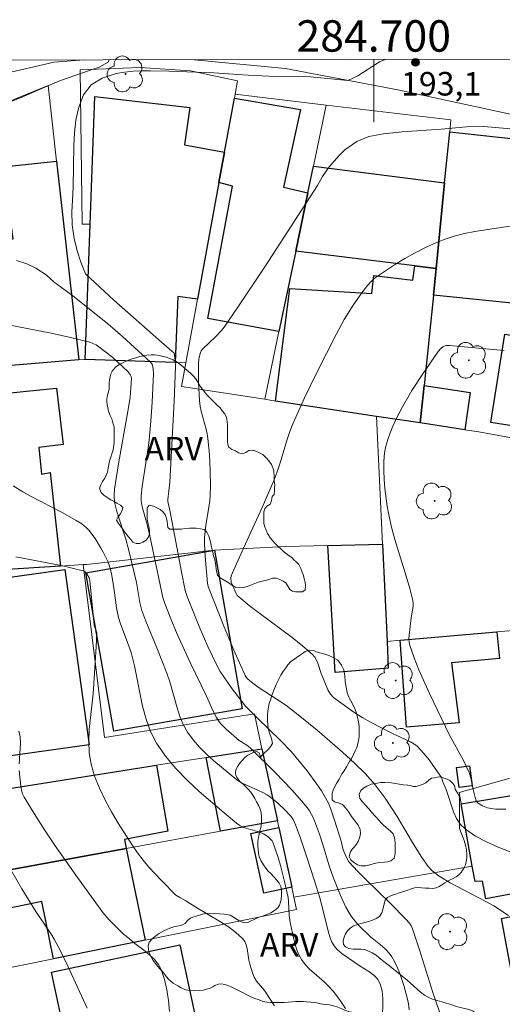
# Model space of a CAD drawing. Units: metres. Extents: x 284558 to 285073, y 1671019 to 1671584.
# Drawn here: x 284677 to 284708, y 1671518 to 1671581 of the extents above; entities that cross this region are included whole.
import ezdxf
from ezdxf.enums import TextEntityAlignment as Align

# ---------------------------------------------------------------- set-up
doc = ezdxf.new("R2010")
doc.units = ezdxf.units.M
doc.header["$MEASUREMENT"] = 0
for name, color, linetype, lineweight in [('Articulacao', 7, 'Continuous', 18), ('Edificacoes', 7, 'Continuous', 30), ('Malha_Coordenadas', 7, 'Continuous', 15), ('Muro_Grade', 8, 'Continuous', 20), ('Pavimentacao_Asfaltica_S_Mfio', 10, 'Continuous', 15)]:
    doc.layers.add(name, color=color, linetype=linetype, lineweight=lineweight)
for name, color, linetype, lineweight, true_color in [('Arvores_Isoladas', 7, 'Continuous', 18, 0x00ff33), ('Curvas_Intermediarias', 7, 'Continuous', 9, 0x783c14), ('Curvas_Mestras', 7, 'Continuous', 20, 0x783c14), ('Pto_Cotado', 7, 'Continuous', 9, 0x783c14), ('Topon_Pto_Cotado', 7, 'Continuous', 9, 0x783c14), ('Topon_Vegetacao', 7, 'Continuous', 9, 0x00ff33), ('Vegetacao', 7, 'Orla8', 9, 0x00ff33)]:
    doc.layers.add(name, color=color, linetype=linetype, lineweight=lineweight, true_color=true_color)
doc.styles.add('Arial', font='arial.ttf', dxfattribs={"height": 1.5})
doc.styles.get("Standard").update_dxf_attribs({"font": 'arial.ttf'})
doc.linetypes.add('Orla8', pattern='A,6,-0.5,["V",Standard,S=1,R=0,X=-0.5,Y=-1],-0.5,6,-0.5,["V",Standard,S=1,R=0,X=-0.5,Y=-1],-0.5', length=14)

# ---------------------------------------------------------------- blocks, each defined once
blk = doc.blocks.new('Cotas')
at = {"layer": 'Pto_Cotado'}
blk.add_hatch(color=256, dxfattribs=at).paths.add_polyline_path([(0, 0.24, 1), (0, -0.24, 1)])
at = {"layer": 'Pto_Cotado', "lineweight": -3}
blk.add_lwpolyline([(0, -0.24, -1), (0, 0.24, -1)], format="xyb", close=True, dxfattribs=at)
blk = doc.blocks.new('Arvore')
at = {"layer": 'Arvores_Isoladas'}
blk.add_lwpolyline([(-0.718, 0.493, 0.872324), (-0.722, -0.551, 0.862983), (0.284, -0.827, 0.900105), (0.89, 0.029, 0.863155), (0.262, 0.861, 0.882486)], format="xyb", close=True, dxfattribs=at)
blk.add_circle((0, 0), 0.0286, dxfattribs=at)

msp = doc.modelspace()

# ---------------------------------------------------------------- linework, layer by layer
at = {"layer": 'Articulacao', "flags": 128}
msp.add_lwpolyline([(284573.884, 1671578.47), (285055.951, 1671579.134), (285056.702, 1671024.867), (284574.66, 1671024.203), (284573.884, 1671578.47)], close=True, dxfattribs=at)
at = {"layer": 'Curvas_Intermediarias', "flags": 128}
for points, elevation in [([(284683.147, 1671578.621), (284683.079, 1671578.475), (284682.519, 1671578.151), (284681.381, 1671577.776), (284680.118, 1671577.334), (284679.533, 1671577.099), (284677.542, 1671576.226), (284675.146, 1671575.292)], 192), ([(284704.185, 1671517.996), (284703.769, 1671519.234), (284702.924, 1671521.941), (284702.47, 1671523.28), (284702.383, 1671523.47), (284702.27, 1671523.649), (284702.067, 1671523.892), (284701.05, 1671524.917), (284699.492, 1671526.429), (284698.984, 1671526.941), (284698.414, 1671527.556), (284698.238, 1671527.87), (284698.064, 1671528.315), (284697.925, 1671528.875), (284697.53, 1671530.146), (284697.269, 1671530.911), (284697.114, 1671531.28), (284696.933, 1671531.635), (284696.67, 1671532.078), (284696.385, 1671532.51), (284695.764, 1671533.349), (284694.763, 1671534.551), (284694.072, 1671535.29), (284692.606, 1671536.695), (284691.827, 1671537.469), (284690.926, 1671538.648), (284690.447, 1671539.329), (284690.227, 1671539.68), (284690.025, 1671540.041), (284689.428, 1671541.271), (284688.887, 1671542.533), (284688.12, 1671544.443), (284687.998, 1671544.828), (284687.756, 1671546.01), (284687.004, 1671549.939), (284686.878, 1671550.49), (284686.881, 1671550.616), (284687.021, 1671551.724), (284687.294, 1671556.884), (284687.375, 1671559.084), (284687.344, 1671559.495), (284687.281, 1671559.941), (284686.492, 1671560.655), (284683.453, 1671563.323), (284681.637, 1671565.001), (284681.336, 1671565.739), (284681.104, 1671566.471), (284680.916, 1671567.253), (284680.783, 1671568.108), (284680.763, 1671568.952), (284680.817, 1671569.696), (284680.853, 1671570.512), (284680.903, 1671573.178), (284680.933, 1671573.977), (284681.018, 1671574.771), (284681.216, 1671575.609), (284681.525, 1671576.392), (284682.004, 1671577.035), (284682.7, 1671577.46), (284683.602, 1671577.745), (284684.132, 1671577.829), (284684.673, 1671577.891), (284685.215, 1671577.93), (284685.775, 1671577.931), (284686.94, 1671577.903), (284689.811, 1671577.786), (284692.009, 1671577.647), (284693.753, 1671577.57), (284695.192, 1671577.587), (284695.976, 1671577.531), (284698.343, 1671577.308), (284698.996, 1671577.594), (284700.377, 1671578.488), (284700.721, 1671578.645)], 193), ([(284708.745, 1671574.238), (284707.001, 1671574.372), (284706.447, 1671574.389), (284705.905, 1671574.36), (284704.293, 1671574.209), (284701.809, 1671574.046), (284700.632, 1671573.906), (284699.698, 1671573.738), (284698.927, 1671573.425), (284698.162, 1671572.894), (284697.795, 1671572.541), (284697.168, 1671571.82), (284696.739, 1671571.2), (284696.412, 1671570.62), (284693.064, 1671565.432), (284691.348, 1671562.869), (284690.471, 1671561.603), (284690.304, 1671561.386), (284689.925, 1671560.988), (284689.125, 1671560.224), (284689.016, 1671560.094), (284688.96, 1671559.983), (284688.859, 1671559.582), (284688.83, 1671559.273), (284688.84, 1671558.104), (284688.907, 1671556.936), (284688.951, 1671556.55), (284689.002, 1671556.257), (284689.328, 1671555.101), (284689.397, 1671554.81), (284689.444, 1671554.517), (284689.538, 1671553.495), (284689.59, 1671552.466), (284689.599, 1671551.436), (284689.587, 1671550.924), (284689.559, 1671550.534), (284689.508, 1671550.145), (284689.307, 1671548.98), (284689.256, 1671548.592), (284689.228, 1671548.202), (284689.223, 1671547.798), (284689.255, 1671546.988), (284689.409, 1671545.297), (284689.459, 1671545.082), (284689.534, 1671544.875), (284690.453, 1671542.568), (284691.081, 1671541.038), (284691.802, 1671539.429), (284691.944, 1671539.239), (284692.207, 1671538.992), (284692.642, 1671538.675), (284694.409, 1671537.525), (284695.303, 1671536.835), (284696.4, 1671535.932), (284698.01, 1671534.534), (284698.772, 1671533.845), (284699.448, 1671533.171), (284700.083, 1671532.46), (284700.416, 1671532.043), (284700.729, 1671531.609), (284701.491, 1671530.436), (284702.4, 1671528.895), (284703.024, 1671527.884), (284703.47, 1671527.251), (284703.727, 1671526.983), (284704.167, 1671526.638), (284704.862, 1671526.22), (284707.097, 1671525.051), (284707.644, 1671524.742), (284708.583, 1671524.136)], 194), ([(284677.252, 1671565.841), (284677.913, 1671565.629), (284678.474, 1671565.35), (284679.141, 1671564.942), (284679.646, 1671564.456), (284680.356, 1671563.957), (284680.925, 1671563.527), (284683.071, 1671561.809), (284683.992, 1671561.013), (284685.791, 1671559.375), (284685.882, 1671559.254), (284685.95, 1671558.96), (284685.97, 1671558.633), (284685.883, 1671556.822), (284685.804, 1671555.614), (284685.698, 1671554.41), (284685.64, 1671553.914), (284685.256, 1671551.444), (284685.181, 1671550.869), (284685.181, 1671550.543), (284685.256, 1671550.156), (284685.574, 1671549.033), (284685.744, 1671548.313), (284686.576, 1671544.381), (284686.689, 1671544.006), (284687.073, 1671543.023), (284687.487, 1671542.049), (284688.3, 1671540.241), (284689.354, 1671538.113), (284689.757, 1671537.184), (284689.984, 1671536.738), (284690.119, 1671536.53), (284690.264, 1671536.344), (284690.594, 1671535.999), (284691.432, 1671535.282), (284691.908, 1671534.981), (284692.125, 1671534.807), (284693.736, 1671533.223), (284694.781, 1671532.138), (284695.281, 1671531.58), (284695.76, 1671531.009), (284695.913, 1671530.796), (284696.163, 1671530.327), (284696.546, 1671529.323), (284696.766, 1671528.654), (284697.158, 1671527.297), (284697.42, 1671526.576), (284697.88, 1671525.415), (284698.232, 1671524.666), (284698.429, 1671524.305), (284698.56, 1671524.099), (284698.708, 1671523.903), (284699.038, 1671523.532), (284699.791, 1671522.785), (284700.53, 1671522.179), (284700.763, 1671521.97), (284700.975, 1671521.746), (284701.155, 1671521.5), (284701.348, 1671521.162), (284701.519, 1671520.806), (284701.67, 1671520.436), (284701.923, 1671519.671), (284702.129, 1671518.898), (284702.21, 1671518.515), (284702.267, 1671518.126)], 192), ([(284700.56, 1671517.778), (284700.585, 1671518.486), (284700.58, 1671518.837), (284700.539, 1671519.335), (284700.463, 1671519.637), (284700.408, 1671519.784), (284700.262, 1671520.054), (284700.173, 1671520.171), (284700.029, 1671520.318), (284699.69, 1671520.572), (284699.137, 1671520.919), (284698.048, 1671521.656), (284697.835, 1671521.821), (284697.644, 1671522.001), (284697.482, 1671522.202), (284697.342, 1671522.443), (284697.231, 1671522.705), (284697.142, 1671522.982), (284696.564, 1671525.261), (284696.257, 1671526.28), (284695.698, 1671527.989), (284695.309, 1671529.121), (284695.023, 1671529.919), (284694.865, 1671530.258), (284694.724, 1671530.456), (284694.325, 1671530.879), (284693.897, 1671531.282), (284693.442, 1671531.651), (284693.206, 1671531.819), (284692.943, 1671531.975), (284692.666, 1671532.107), (284691.808, 1671532.469), (284691.538, 1671532.612), (284691.287, 1671532.782), (284690.798, 1671533.17), (284689.82, 1671533.98), (284689.352, 1671534.409), (284688.91, 1671534.856), (284688.504, 1671535.326), (284688.144, 1671535.82), (284687.872, 1671536.301), (284687.653, 1671536.816), (284687.471, 1671537.355), (284687.005, 1671539.023), (284686.826, 1671539.565), (284686.188, 1671541.175), (284685.481, 1671542.873), (284685.235, 1671543.563), (284685.11, 1671544.061), (284684.884, 1671545.332), (284684.407, 1671547.382), (284684.208, 1671548.095), (284683.727, 1671549.578), (284683.618, 1671549.95), (284683.497, 1671550.459), (284683.468, 1671550.871), (284683.499, 1671551.283), (284683.754, 1671552.899), (284684.324, 1671556.127), (284684.48, 1671557.132), (284684.534, 1671557.725), (284684.567, 1671558.346), (284684.55, 1671558.454), (284684.485, 1671558.584), (284684.341, 1671558.769), (284683.707, 1671559.377), (284683.376, 1671559.665), (284682.858, 1671560.081), (284682.5, 1671560.352), (284682.313, 1671560.469), (284682.118, 1671560.566), (284681.913, 1671560.638), (284680.693, 1671560.941), (284679.459, 1671561.21), (284675.723, 1671561.932)], 191), ([(284708.421, 1671530.918), (284707.775, 1671530.906), (284707.604, 1671530.921), (284707.257, 1671530.993), (284706.929, 1671531.118), (284706.649, 1671531.287), (284706.581, 1671531.357), (284706.529, 1671531.444), (284706.458, 1671531.653), (284706.335, 1671532.164), (284706.195, 1671532.897), (284706.082, 1671533.248), (284705.688, 1671534.05), (284704.818, 1671535.624), (284703.553, 1671538.275), (284702.882, 1671539.789), (284702.579, 1671540.552), (284702.31, 1671541.32), (284702.261, 1671541.537), (284702.246, 1671541.76), (284702.258, 1671541.987), (284702.394, 1671543.093), (284702.504, 1671543.827), (284702.506, 1671544.008), (284702.483, 1671544.186), (284702.297, 1671544.968), (284702.076, 1671545.746), (284701.353, 1671548.074), (284701.14, 1671548.856), (284700.966, 1671549.643), (284700.865, 1671550.201), (284700.705, 1671551.336), (284700.656, 1671551.907), (284700.635, 1671552.476), (284700.646, 1671553.039), (284700.694, 1671553.592), (284700.772, 1671554.025), (284700.891, 1671554.455), (284701.043, 1671554.88), (284701.221, 1671555.3), (284701.418, 1671555.714), (284701.834, 1671556.52), (284702.432, 1671557.561), (284703.087, 1671558.573), (284704.113, 1671560.059), (284704.275, 1671560.247), (284704.405, 1671560.349), (284704.545, 1671560.415), (284704.635, 1671560.434), (284704.826, 1671560.436), (284708.299, 1671560.121)], 196), ([(284677.197, 1671546.972), (284680.084, 1671546.417), (284680.796, 1671546.262), (284681.496, 1671546.088), (284681.626, 1671546.014), (284681.729, 1671545.892), (284681.874, 1671545.637), (284681.916, 1671545.476), (284682.196, 1671542.635), (284682.357, 1671542.132), (284682.314, 1671541.238), (284682.123, 1671538.249), (284681.882, 1671535.977), (284681.85, 1671535.23), (284681.881, 1671534.497), (284681.997, 1671533.783), (284682.224, 1671533.006), (284682.526, 1671532.24), (284682.887, 1671531.485), (284683.294, 1671530.743), (284683.73, 1671530.015), (284684.631, 1671528.598), (284684.957, 1671528.123), (284685.31, 1671527.664), (284685.685, 1671527.22), (284686.477, 1671526.363), (284687.395, 1671525.438), (284687.641, 1671525.279), (284688.036, 1671525.07), (284688.674, 1671524.672), (284690.25, 1671523.736), (284690.751, 1671523.406), (284691.221, 1671523.053), (284691.647, 1671522.669), (284691.782, 1671522.488), (284691.873, 1671522.276), (284691.932, 1671522.041), (284692.045, 1671521.287), (284692.102, 1671521.048), (284692.272, 1671520.487), (284692.378, 1671520.217), (284692.526, 1671519.96), (284693.035, 1671519.368), (284693.679, 1671518.385)], 189), ([(284677.403, 1671535.882), (284677.486, 1671535.518), (284677.501, 1671535.11), (284677.412, 1671533.785)], 188), ([(284677.428, 1671533.367), (284677.519, 1671532.362), (284677.566, 1671532.119), (284677.638, 1671531.886), (284677.742, 1671531.666), (284678.37, 1671530.625), (284679.028, 1671529.594), (284679.711, 1671528.572), (284681.125, 1671526.553), (284682.746, 1671524.319), (284683.145, 1671523.865), (284684.064, 1671522.946), (284684.425, 1671522.683), (284684.794, 1671522.364), (284685.446, 1671521.859), (284685.76, 1671521.6), (284686.045, 1671521.325), (284686.283, 1671521.027), (284686.456, 1671520.697), (284686.664, 1671520.069), (284686.817, 1671519.408), (284686.925, 1671518.724), (284686.998, 1671518.025)], 188), ([(284681.753, 1671518.241), (284680.534, 1671520.871), (284680.022, 1671521.931), (284679.654, 1671522.621), (284679.499, 1671522.88), (284678.48, 1671524.382), (284677.585, 1671525.838), (284676.945, 1671526.948)], 187)]:
    msp.add_lwpolyline(points, dxfattribs=dict(at, elevation=elevation))
at = {"layer": 'Curvas_Mestras', "flags": 128}
for points, elevation in [([(284709.544, 1671568.169), (284707.123, 1671567.804), (284706.449, 1671567.691), (284705.783, 1671567.557), (284705.128, 1671567.391), (284704.489, 1671567.184), (284703.85, 1671566.929), (284703.22, 1671566.64), (284702.6, 1671566.321), (284701.99, 1671565.977), (284701.393, 1671565.614), (284700.241, 1671564.848), (284700.013, 1671564.669), (284699.801, 1671564.468), (284699.604, 1671564.248), (284699.24, 1671563.776), (284698.695, 1671562.996), (284698.124, 1671562.081), (284697.607, 1671561.135), (284696.376, 1671558.72), (284695.588, 1671557.093), (284694.849, 1671555.447), (284694.653, 1671554.948), (284694.48, 1671554.44), (284694.011, 1671552.894), (284693.843, 1671552.383), (284693.655, 1671551.88), (284692.899, 1671550.125), (284691.7, 1671547.519), (284690.929, 1671545.775), (284690.902, 1671545.61), (284690.917, 1671545.358), (284691.233, 1671544.639), (284691.312, 1671544.523), (284691.408, 1671544.421), (284692.057, 1671543.88), (284692.736, 1671543.363), (284694.81, 1671541.846), (284695.473, 1671541.318), (284696.098, 1671540.76), (284696.24, 1671540.595), (284696.351, 1671540.406), (284696.441, 1671540.2), (284696.661, 1671539.542), (284697.069, 1671538.516), (284697.241, 1671538.223), (284697.441, 1671538.011), (284698.731, 1671537.077), (284699.257, 1671536.736), (284699.793, 1671536.439), (284701.162, 1671535.744), (284702.344, 1671535.197), (284702.561, 1671535.064), (284702.76, 1671534.909), (284703.01, 1671534.668), (284703.465, 1671534.13), (284704.32, 1671532.92), (284704.407, 1671532.649), (284704.608, 1671532.151), (284705.085, 1671530.747), (284705.282, 1671530.318), (284705.526, 1671529.938), (284705.835, 1671529.627), (284706.473, 1671529.194), (284707.173, 1671528.819), (284707.921, 1671528.492), (284708.7, 1671528.201)], 195), ([(284677.041, 1671551.498), (284677.642, 1671551.125), (284678.143, 1671550.847), (284680.197, 1671549.786), (284681.053, 1671549.297), (284681.4, 1671549.073), (284681.713, 1671548.816), (284681.85, 1671548.67), (284682.249, 1671548.144), (284682.606, 1671547.577), (284682.77, 1671547.283), (284683.066, 1671546.688), (284683.202, 1671546.313), (284683.293, 1671545.919), (284683.454, 1671545.005), (284683.627, 1671543.735), (284683.746, 1671543.108), (284683.864, 1671542.714), (284684.241, 1671541.75), (284684.546, 1671540.875), (284684.758, 1671540.038), (284685.28, 1671537.466), (284685.502, 1671536.637), (284685.79, 1671535.847), (284686.17, 1671535.11), (284686.741, 1671534.285), (284687.395, 1671533.501), (284688.113, 1671532.753), (284688.877, 1671532.035), (284690.464, 1671530.668), (284691.25, 1671530.007), (284691.465, 1671529.859), (284691.704, 1671529.748), (284692.746, 1671529.434), (284692.989, 1671529.328), (284693.286, 1671529.145), (284693.457, 1671528.987), (284693.523, 1671528.897), (284693.572, 1671528.798), (284693.747, 1671528.316), (284693.906, 1671527.822), (284694.053, 1671527.319), (284694.313, 1671526.299), (284694.543, 1671525.277), (284694.58, 1671525.053), (284694.621, 1671524.137), (284694.677, 1671523.686), (284694.902, 1671522.636), (284694.994, 1671522.29), (284695.104, 1671521.953), (284695.238, 1671521.631), (284695.403, 1671521.33), (284695.637, 1671521.012), (284695.912, 1671520.72), (284696.843, 1671519.905), (284697.142, 1671519.623), (284697.412, 1671519.322), (284697.822, 1671518.787), (284698.2, 1671518.22)], 190)]:
    msp.add_lwpolyline(points, dxfattribs=dict(at, elevation=elevation))
at = {"layer": 'Edificacoes', "flags": 128}
for points in [[(284690.493, 1671572.735), (284690.143, 1671570.804), (284688.772, 1671563.381), (284687.527, 1671563.555), (284687.351, 1671559.359), (284681.629, 1671559.549), (284681.939, 1671568.153), (284682.233, 1671576.287), (284688.298, 1671575.58), (284687.957, 1671573.206)], [(284690.493, 1671572.735), (284691.133, 1671576.186), (284695.329, 1671575.454), (284694.252, 1671570.51), (284695.805, 1671570.154), (284695.035, 1671566.442), (284693.954, 1671561.33), (284689.424, 1671562.145), (284691.002, 1671570.578), (284690.143, 1671570.804)], [(284704.848, 1671574.035), (284714.38, 1671572.997), (284714.722, 1671572.915), (284714.246, 1671568.199), (284711.204, 1671568.507), (284711.132, 1671567.797), (284711.628, 1671567.747), (284711.523, 1671566.709), (284711.099, 1671566.752), (284711.038, 1671566.148), (284709.981, 1671566.255), (284709.656, 1671563.04), (284703.798, 1671563.631), (284703.968, 1671565.332), (284704.518, 1671570.784)], [(284679.798, 1671572.174), (284681.209, 1671559.529), (284675.377, 1671559.029), (284672.406, 1671558.769), (284671.535, 1671566.672), (284677.027, 1671567.232), (284676.395, 1671571.805)], [(284704.518, 1671570.784), (284703.968, 1671565.332), (284702.618, 1671565.502), (284695.035, 1671566.442), (284695.805, 1671570.154), (284696.165, 1671571.854)], [(284700.176, 1671555.918), (284693.754, 1671556.898), (284694.65, 1671564.06), (284699.886, 1671563.747), (284700.016, 1671564.89), (284702.486, 1671564.597), (284702.618, 1671565.502), (284703.968, 1671565.332), (284703.798, 1671563.631), (284703.208, 1671557.879), (284702.968, 1671555.498)], [(284717.293, 1671553.987), (284707.464, 1671555.531), (284708.35, 1671561.158), (284710.732, 1671560.783), (284711.246, 1671564.049), (284714.695, 1671563.506), (284714.817, 1671564.283), (284715.552, 1671564.167), (284715.698, 1671565.09), (284720.293, 1671564.366), (284719.455, 1671559.049), (284718.121, 1671559.259)], [(284668.214, 1671545.644), (284667.974, 1671545.624), (284667.614, 1671550.759), (284671.972, 1671551.216), (284671.165, 1671558.669), (284672.406, 1671558.769), (284675.377, 1671559.029), (284675.547, 1671557.289), (284679.798, 1671557.706), (284680.216, 1671554.126), (284678.673, 1671553.93), (284678.835, 1671552.242), (284679.39, 1671552.35), (284680.059, 1671546.384)], [(284705.809, 1671555.058), (284702.968, 1671555.498), (284703.208, 1671557.879), (284706.152, 1671557.441)], [(284697.085, 1671547.695), (284700.557, 1671547.775), (284700.857, 1671541.592), (284700.927, 1671539.892), (284697.536, 1671539.618)], [(284689.852, 1671547.395), (284691.623, 1671537.307), (284683.438, 1671535.87), (284681.669, 1671545.954)], [(284672.266, 1671545.034), (284680.318, 1671546.166), (284681.881, 1671535.008), (284673.825, 1671533.879)], [(284701.677, 1671541.662), (284707.85, 1671542.193), (284708.002, 1671540.492), (284704.962, 1671540.228), (284705.441, 1671536.414), (284702.098, 1671536.137)], [(284693.864, 1671530.168), (284690.243, 1671529.508), (284689.322, 1671534.199), (284692.884, 1671534.76)], [(284672.396, 1671526.236), (284671.295, 1671531.359), (284686.161, 1671533.7), (284686.876, 1671529.511), (284684.12, 1671528.967), (284684.24, 1671528.407)], [(284706.269, 1671532.399), (284705.433, 1671532.285), (284705.267, 1671533.553), (284706.099, 1671533.662)], [(284706.279, 1671527.287), (284705.569, 1671531.238), (284712.378, 1671532.375), (284713.027, 1671527.365), (284712.479, 1671527.342), (284714.349, 1671515.96), (284709.816, 1671514.948), (284708.137, 1671523.95), (284709.244, 1671524.178), (284708.947, 1671525.547), (284707.131, 1671525.192), (284706.938, 1671526.321), (284706.467, 1671526.294)], [(284693.954, 1671529.738), (284694.774, 1671525.936), (284692.995, 1671525.554), (284692.18, 1671529.359)], [(284672.916, 1671523.805), (284672.396, 1671526.236), (284684.24, 1671528.407), (284685.441, 1671522.565), (284679.608, 1671521.384), (284678.853, 1671525.028)], [(284689.302, 1671511.831), (284684.23, 1671510.74), (284684.097, 1671511.377), (284680.674, 1671510.643), (284679.613, 1671515.595), (284680.49, 1671515.783), (284679.474, 1671520.524), (284687.651, 1671522.276), (284689.659, 1671512.905), (284689.1, 1671512.785)]]:
    msp.add_lwpolyline(points, close=True, dxfattribs=at)
at = {"layer": 'Malha_Coordenadas', "flags": 128}
msp.add_lwpolyline([(284700, 1671578.644), (284700, 1671574.644)], dxfattribs=at)
at = {"layer": 'Muro_Grade', "flags": 128}
for points in [[(284681.939, 1671568.153), (284681.438, 1671568.151), (284681.306, 1671577.976), (284685.119, 1671578.127), (284688.321, 1671577.922), (284691.328, 1671577.277), (284691.173, 1671576.432)], [(284670.787, 1671573.531), (284679.256, 1671576.981), (284679.798, 1671572.174), (284681.209, 1671559.529)], [(284688.033, 1671559.339), (284688.772, 1671563.381), (284690.143, 1671570.804), (284690.493, 1671572.735), (284691.133, 1671576.186), (284691.173, 1671576.432)], [(284696.977, 1671575.746), (284691.173, 1671576.432)], [(284696.977, 1671575.746), (284696.165, 1671571.854), (284695.805, 1671570.154), (284695.035, 1671566.442), (284693.954, 1671561.33), (284693.055, 1671557.009)], [(284704.848, 1671574.035), (284704.907, 1671574.809), (284696.977, 1671575.746)], [(284704.848, 1671574.035), (284714.38, 1671572.997), (284714.722, 1671572.915), (284717.717, 1671572.205), (284720.126, 1671570.9), (284723.256, 1671569.363), (284717.466, 1671552.97), (284706.698, 1671554.928), (284705.809, 1671555.058), (284702.968, 1671555.498)], [(284704.848, 1671574.035), (284704.518, 1671570.784), (284703.968, 1671565.332), (284703.798, 1671563.631), (284703.208, 1671557.879), (284702.968, 1671555.498)], [(284672.406, 1671558.769), (284675.377, 1671559.029), (284681.209, 1671559.529)], [(284681.209, 1671559.529), (284681.629, 1671559.549), (284687.351, 1671559.359), (284688.033, 1671559.339)], [(284688.033, 1671559.339), (284687.753, 1671557.818), (284693.055, 1671557.009)], [(284700.176, 1671555.918), (284693.754, 1671556.898), (284693.055, 1671557.009)], [(284700.176, 1671555.918), (284700.557, 1671547.775)], [(284700.176, 1671555.918), (284702.968, 1671555.498)], [(284700.857, 1671541.592), (284701.677, 1671541.662), (284707.85, 1671542.193), (284714.274, 1671542.738), (284716.32, 1671550.28), (284717.738, 1671550.001), (284718.432, 1671552.543), (284718.904, 1671552.447)], [(284681.498, 1671546.479), (284681.712, 1671546.493), (284689.852, 1671547.395), (284694.384, 1671547.625), (284697.085, 1671547.695), (284700.557, 1671547.775)], [(284700.557, 1671547.775), (284700.857, 1671541.592)], [(284681.498, 1671546.479), (284680.059, 1671546.384), (284668.214, 1671545.644)], [(284692.884, 1671534.76), (284692.409, 1671536.968), (284682.863, 1671535.476), (284681.498, 1671546.479)], [(284700.857, 1671541.592), (284700.927, 1671539.892)], [(284671.295, 1671531.359), (284686.161, 1671533.7), (284689.322, 1671534.199), (284692.884, 1671534.76)], [(284693.864, 1671530.168), (284692.884, 1671534.76)], [(284712.701, 1671533.999), (284709.14, 1671533.009), (284705.433, 1671531.97), (284705.569, 1671531.238), (284706.279, 1671527.287), (284694.903, 1671525.314)], [(284672.396, 1671526.236), (284684.24, 1671528.407), (284690.243, 1671529.508), (284693.864, 1671530.168)], [(284694.903, 1671525.314), (284694.774, 1671525.936), (284693.954, 1671529.738), (284693.864, 1671530.168)], [(284694.903, 1671525.314), (284695.076, 1671524.509), (284685.441, 1671522.565), (284679.608, 1671521.384), (284673.697, 1671520.191)]]:
    msp.add_lwpolyline(points, dxfattribs=at)
at = {"layer": 'Pavimentacao_Asfaltica_S_Mfio', "flags": 128}
for points in [[(284681.566, 1671578.618), (284679.638, 1671578.469), (284676.98, 1671577.865), (284674.242, 1671576.743), (284671.656, 1671575.386), (284668.705, 1671573.132), (284666.599, 1671571.012), (284664.433, 1671567.955), (284663.102, 1671564.695), (284662.768, 1671562.424), (284663.005, 1671559.511), (284664.243, 1671554.399)], [(284747.415, 1671542.541), (284744.65, 1671548.221), (284740.479, 1671555.122), (284737.113, 1671559.976), (284734.31, 1671563.324), (284732.942, 1671564.709), (284730.119, 1671567.1), (284726.155, 1671569.56), (284721.438, 1671571.43), (284712.046, 1671574.446), (284701.534, 1671576.717), (284694.384, 1671578.065), (284688.567, 1671578.628)]]:
    msp.add_lwpolyline(points, dxfattribs=at)
at = {"layer": 'Vegetacao', "flags": 128}
for points in [[(284693.693, 1671551.535), (284693.687, 1671551.372), (284693.687, 1671551.154), (284693.665, 1671550.954), (284693.529, 1671550.811), (284693.493, 1671550.563), (284693.395, 1671550.334), (284693.198, 1671550.203), (284693.056, 1671550.028), (284693.002, 1671549.833), (284692.991, 1671549.581), (284692.992, 1671549.362), (284692.992, 1671549.123), (284693.046, 1671548.927), (284693.155, 1671548.677), (284693.244, 1671548.466), (284693.42, 1671548.17), (284693.56, 1671548.008), (284693.715, 1671547.829), (284693.891, 1671547.654), (284694.1, 1671547.456), (284694.262, 1671547.317), (284694.447, 1671547.174), (284694.621, 1671547.045), (284694.774, 1671546.925), (284694.916, 1671546.794), (284695.069, 1671546.663), (284695.222, 1671546.478), (284695.353, 1671546.226), (284695.451, 1671545.999), (284695.517, 1671545.792), (284695.571, 1671545.584), (284695.626, 1671545.367), (284695.659, 1671545.106), (284695.638, 1671544.876), (284695.474, 1671544.756), (284695.244, 1671544.745), (284695.026, 1671544.755), (284694.829, 1671544.788), (284694.655, 1671544.897), (284694.534, 1671545.116), (284694.403, 1671545.312), (284694.228, 1671545.432), (284694.02, 1671545.541), (284693.793, 1671545.617), (284693.55, 1671545.616), (284693.31, 1671545.528), (284693.103, 1671545.462), (284692.89, 1671545.417), (284692.646, 1671545.353), (284692.311, 1671545.232), (284692.009, 1671545.1), (284691.725, 1671545.02), (284691.44, 1671545.009), (284691.2, 1671545.042), (284690.939, 1671545.183), (284690.731, 1671545.336), (284690.468, 1671545.489), (284690.217, 1671545.641), (284690.053, 1671545.805), (284689.976, 1671546.078), (284689.954, 1671546.373), (284689.921, 1671546.57), (284689.877, 1671546.789), (284689.8, 1671547.04), (284689.746, 1671547.28), (284689.689, 1671547.516), (284689.64, 1671547.712), (284689.578, 1671548.019), (284689.501, 1671548.292), (284689.381, 1671548.555), (284689.204, 1671548.708), (284688.963, 1671548.763), (284688.685, 1671548.792), (284688.467, 1671548.803), (284688.259, 1671548.803), (284687.986, 1671548.77), (284687.755, 1671548.746), (284687.472, 1671548.734), (284687.195, 1671548.733), (284687.012, 1671548.742), (284686.876, 1671548.852), (284686.855, 1671549.017), (284686.845, 1671549.228), (284686.804, 1671549.427), (284686.716, 1671549.669), (284686.552, 1671549.865), (284686.388, 1671549.996), (284686.181, 1671550.105), (284685.977, 1671550.195), (284685.691, 1671550.257), (284685.574, 1671550.1), (284685.574, 1671549.876), (284685.575, 1671549.58), (284685.575, 1671549.371), (284685.612, 1671549.159), (284685.684, 1671548.91), (284685.723, 1671548.647), (284685.723, 1671548.438), (284685.637, 1671548.211), (284685.504, 1671548.028), (284685.304, 1671547.901), (284685.097, 1671547.819), (284684.88, 1671547.818), (284684.66, 1671547.91), (284684.524, 1671548.07), (284684.376, 1671548.252), (284684.136, 1671548.569), (284684.016, 1671548.733), (284683.874, 1671548.93), (284683.744, 1671549.092), (284683.611, 1671549.319), (284683.706, 1671549.488), (284683.841, 1671549.691), (284683.973, 1671549.926), (284684.029, 1671550.126), (284683.874, 1671550.271), (284683.643, 1671550.403), (284683.466, 1671550.504), (284683.262, 1671550.607), (284683.019, 1671550.747), (284682.819, 1671550.893), (284682.644, 1671551.082), (284682.539, 1671551.354), (284682.612, 1671551.566), (284682.733, 1671551.765), (284682.879, 1671551.991), (284682.958, 1671552.183), (284683.034, 1671552.368), (284683.091, 1671552.625), (284683.17, 1671553.062), (284683.407, 1671553.787), (284683.45, 1671554.093), (284683.472, 1671554.301), (284683.472, 1671554.492), (284683.471, 1671554.662), (284683.471, 1671554.861), (284683.471, 1671555.08), (284683.46, 1671555.249), (284683.394, 1671555.502), (284683.317, 1671555.759), (284683.217, 1671555.982), (284683.109, 1671556.244), (284683.056, 1671556.456), (284683.019, 1671556.665), (284683, 1671556.841), (284683, 1671557.016), (284683.041, 1671557.26), (284683.096, 1671557.426), (284683.15, 1671557.653), (284683.15, 1671557.843), (284683.15, 1671558.042), (284683.172, 1671558.251), (284683.214, 1671558.44), (284683.257, 1671558.625), (284683.344, 1671558.789), (284683.546, 1671559.05), (284683.767, 1671559.208), (284683.941, 1671559.296), (284684.127, 1671559.395), (284684.335, 1671559.471), (284684.589, 1671559.578), (284684.841, 1671559.654), (284685.112, 1671559.731), (284685.311, 1671559.771), (284685.547, 1671559.816), (284685.825, 1671559.836), (284686.044, 1671559.836), (284686.337, 1671559.795), (284686.593, 1671559.74), (284686.795, 1671559.689), (284687.001, 1671559.613), (284687.22, 1671559.515), (284687.471, 1671559.378), (284687.654, 1671559.252), (284687.839, 1671559.092), (284687.998, 1671558.956), (284688.189, 1671558.797), (284688.361, 1671558.643), (284688.516, 1671558.489), (284688.672, 1671558.306), (284688.816, 1671558.081), (284688.954, 1671557.852), (284689.093, 1671557.648), (284689.261, 1671557.416), (284689.421, 1671557.242), (284689.646, 1671557.005), (284689.852, 1671556.798), (284690.04, 1671556.609), (284690.217, 1671556.458), (284690.353, 1671556.276), (284690.507, 1671556.09), (284690.629, 1671555.845), (284690.667, 1671555.603), (284690.692, 1671555.34), (284690.692, 1671555.096), (284690.692, 1671554.8), (284690.681, 1671554.51), (284690.681, 1671554.246), (284690.754, 1671553.987), (284690.957, 1671553.816), (284691.197, 1671553.719), (284691.393, 1671553.597), (284691.641, 1671553.545), (284691.851, 1671553.622), (284692.041, 1671553.742), (284692.274, 1671553.775), (284692.482, 1671553.71), (284692.731, 1671553.596), (284692.937, 1671553.487), (284693.159, 1671553.281), (284693.328, 1671553.097), (284693.484, 1671552.856), (284693.629, 1671552.476), (284693.665, 1671552.043), (284693.665, 1671551.824), (284693.693, 1671551.535)], [(284702.148, 1671532.432), (284702.169, 1671532.433), (284702.322, 1671532.422), (284702.507, 1671532.357), (284702.704, 1671532.357), (284702.9, 1671532.412), (284703.117, 1671532.478), (284703.312, 1671532.586), (284703.501, 1671532.753), (284703.686, 1671532.878), (284703.85, 1671532.9), (284704.047, 1671532.955), (284704.255, 1671532.966), (284704.494, 1671532.89), (284704.679, 1671532.813), (284704.843, 1671532.726), (284704.986, 1671532.595), (284705.139, 1671532.409), (284705.193, 1671532.171), (284705.357, 1671531.909), (284705.456, 1671531.701), (284705.456, 1671531.479), (284705.456, 1671531.263), (284705.457, 1671531.001), (284705.457, 1671530.716), (284705.457, 1671530.432), (284705.457, 1671530.181), (284705.458, 1671529.969), (284705.47, 1671529.669), (284705.569, 1671529.396), (284705.678, 1671529.134), (284705.755, 1671528.915), (284705.842, 1671528.609), (284705.907, 1671528.329), (284705.931, 1671528.023), (284705.931, 1671527.814), (284705.887, 1671527.567), (284705.837, 1671527.368), (284705.735, 1671527.152), (284705.566, 1671526.884), (284705.414, 1671526.733), (284705.25, 1671526.601), (284705.064, 1671526.502), (284704.867, 1671526.404), (284704.682, 1671526.305), (284704.52, 1671526.208), (284704.333, 1671526.098), (284704.17, 1671525.978), (284703.985, 1671525.891), (284703.766, 1671525.857), (284703.529, 1671525.87), (284703.299, 1671525.87), (284703.047, 1671525.891), (284702.804, 1671525.913), (284702.59, 1671525.892), (284702.384, 1671525.827), (284702.165, 1671525.75), (284701.913, 1671525.67), (284701.612, 1671525.574), (284701.398, 1671525.498), (284701.201, 1671525.432), (284701.033, 1671525.371), (284700.877, 1671525.285), (284700.733, 1671525.115), (284700.613, 1671524.718), (284700.58, 1671524.521), (284700.507, 1671524.304), (284700.359, 1671524.081), (284700.15, 1671523.937), (284699.887, 1671523.827), (284699.603, 1671523.729), (284699.265, 1671523.641), (284698.941, 1671523.565), (284698.691, 1671523.456), (284698.496, 1671523.337), (284698.332, 1671523.162), (284698.212, 1671522.965), (284698.114, 1671522.757), (284698.06, 1671522.529), (284698.071, 1671522.3), (284698.202, 1671522.148), (284698.421, 1671522.038), (284698.694, 1671521.995), (284698.902, 1671521.995), (284699.186, 1671521.995), (284699.434, 1671521.963), (284699.676, 1671521.876), (284699.894, 1671521.767), (284700.146, 1671521.603), (284700.321, 1671521.472), (284700.561, 1671521.265), (284700.828, 1671521.054), (284701.001, 1671520.931), (284701.178, 1671520.792), (284701.457, 1671520.577), (284701.84, 1671520.252), (284702.114, 1671520.034), (284702.351, 1671519.829), (284702.565, 1671519.627), (284702.797, 1671519.421), (284702.955, 1671519.277), (284703.24, 1671519.063), (284703.463, 1671518.94), (284703.75, 1671518.819), (284704.048, 1671518.719), (284704.332, 1671518.643), (284704.61, 1671518.558), (284704.905, 1671518.46), (284705.201, 1671518.362), (284705.496, 1671518.274), (284705.802, 1671518.209), (284706.086, 1671518.144), (284706.327, 1671518.046), (284706.533, 1671517.851), (284706.653, 1671517.643), (284706.752, 1671517.359), (284706.796, 1671517.097), (284706.829, 1671516.802), (284706.84, 1671516.594), (284706.84, 1671516.302), (284706.804, 1671516.073), (284706.708, 1671515.813), (284706.603, 1671515.616), (284706.49, 1671515.403), (284706.333, 1671515.206), (284706.06, 1671514.943), (284705.826, 1671514.779), (284705.62, 1671514.659), (284705.369, 1671514.473), (284705.172, 1671514.298), (284704.986, 1671514.09), (284704.79, 1671513.86), (284704.593, 1671513.609), (284704.364, 1671513.346), (284704.102, 1671513.117), (284703.818, 1671512.996), (284703.501, 1671512.919), (284703.206, 1671512.854), (284702.933, 1671512.842), (284702.671, 1671512.864), (284702.43, 1671512.918), (284702.211, 1671512.995), (284701.993, 1671513.049), (284701.796, 1671513.093), (284701.568, 1671513.125), (284701.215, 1671513.18), (284701.03, 1671513.256), (284700.879, 1671513.396), (284700.717, 1671513.579), (284700.489, 1671513.752), (284700.268, 1671513.84), (284700.049, 1671513.895), (284699.734, 1671513.916), (284699.484, 1671513.903), (284699.254, 1671513.839), (284699.021, 1671513.741), (284698.747, 1671513.598), (284698.472, 1671513.488), (284698.202, 1671513.445), (284697.892, 1671513.433), (284697.685, 1671513.477), (284697.444, 1671513.564), (284697.222, 1671513.653), (284696.93, 1671513.779), (284696.568, 1671513.954), (284696.317, 1671514.085), (284696.098, 1671514.216), (284695.934, 1671514.347), (284695.814, 1671514.576), (284695.826, 1671514.802), (284695.983, 1671515.058), (284696.201, 1671515.232), (284696.401, 1671515.351), (284696.626, 1671515.495), (284696.855, 1671515.679), (284697.082, 1671515.861), (284697.301, 1671516.016), (284697.521, 1671516.099), (284697.719, 1671516.109), (284697.948, 1671516.121), (284698.259, 1671516.101), (284698.538, 1671516.072), (284698.782, 1671516.051), (284699.008, 1671516.051), (284699.216, 1671516.08), (284699.409, 1671516.172), (284699.591, 1671516.346), (284699.727, 1671516.598), (284699.738, 1671516.886), (284699.674, 1671517.14), (284699.547, 1671517.313), (284699.407, 1671517.47), (284699.261, 1671517.616), (284699.118, 1671517.75), (284698.971, 1671517.87), (284698.715, 1671517.969), (284698.453, 1671518.011), (284698.157, 1671518.101), (284697.928, 1671518.216), (284697.708, 1671518.304), (284697.442, 1671518.389), (284697.185, 1671518.446), (284696.9, 1671518.468), (284696.617, 1671518.515), (284696.407, 1671518.57), (284696.207, 1671518.606), (284695.963, 1671518.624), (284695.724, 1671518.642), (284695.496, 1671518.669), (284695.242, 1671518.669), (284695.035, 1671518.658), (284694.819, 1671518.636), (284694.579, 1671518.616), (284694.286, 1671518.607), (284693.951, 1671518.597), (284693.721, 1671518.597), (284693.44, 1671518.597), (284693.184, 1671518.616), (284692.944, 1671518.67), (284692.694, 1671518.757), (284692.421, 1671518.855), (284692.127, 1671518.977), (284691.911, 1671519.078), (284691.733, 1671519.185), (284691.522, 1671519.291), (284691.346, 1671519.383), (284691.181, 1671519.474), (284690.918, 1671519.596), (284690.71, 1671519.672), (284690.526, 1671519.737), (284690.281, 1671519.779), (284690.111, 1671519.766), (284689.888, 1671519.673), (284689.747, 1671519.587), (284689.589, 1671519.502), (284689.37, 1671519.436), (284689.141, 1671519.392), (284688.879, 1671519.37), (284688.594, 1671519.348), (284688.299, 1671519.359), (284688.004, 1671519.413), (284687.731, 1671519.533), (284687.525, 1671519.648), (284687.231, 1671519.826), (284686.932, 1671520.073), (284686.801, 1671520.226), (284686.681, 1671520.401), (284686.537, 1671520.577), (284686.373, 1671520.741), (284686.241, 1671520.883), (284686.078, 1671521.1), (284685.95, 1671521.282), (284685.825, 1671521.501), (284685.711, 1671521.718), (284685.648, 1671521.953), (284685.624, 1671522.212), (284685.702, 1671522.439), (284685.909, 1671522.672), (284686.122, 1671522.84), (284686.295, 1671522.974), (284686.481, 1671523.067), (284686.675, 1671523.173), (284686.829, 1671523.242), (284687.006, 1671523.323), (284687.335, 1671523.443), (284687.72, 1671523.496), (284687.98, 1671523.634), (284688.117, 1671523.807), (284688.304, 1671523.967), (284688.48, 1671524.039), (284688.688, 1671524.105), (284688.898, 1671524.168), (284689.093, 1671524.224), (284689.31, 1671524.269), (284689.57, 1671524.28), (284689.864, 1671524.258), (284690.172, 1671524.235), (284690.503, 1671524.224), (284690.848, 1671524.153), (284691.074, 1671524.029), (284691.302, 1671523.877), (284691.481, 1671523.775), (284691.756, 1671523.674), (284691.985, 1671523.693), (284692.203, 1671523.792), (284692.378, 1671523.879), (284692.64, 1671524), (284692.913, 1671524.098), (284693.197, 1671524.208), (284693.457, 1671524.316), (284693.686, 1671524.448), (284693.882, 1671524.621), (284694.009, 1671524.8), (284694.104, 1671525.135), (284694.117, 1671525.463), (284694.116, 1671525.757), (284694.082, 1671525.987), (284693.973, 1671526.206), (284693.833, 1671526.395), (284693.636, 1671526.602), (284693.426, 1671526.823), (284693.287, 1671526.962), (284693.123, 1671527.159), (284692.97, 1671527.365), (284692.806, 1671527.638), (284692.706, 1671527.871), (284692.652, 1671528.121), (284692.632, 1671528.341), (284692.621, 1671528.582), (284692.621, 1671528.842), (284692.686, 1671529.233), (284692.733, 1671529.447), (284692.823, 1671529.833), (284692.848, 1671530.126), (284692.86, 1671530.423), (284692.841, 1671530.688), (284692.773, 1671530.9), (284692.675, 1671531.127), (284692.544, 1671531.378), (284692.422, 1671531.595), (284692.293, 1671531.806), (284692.166, 1671531.987), (284692.02, 1671532.151), (284691.861, 1671532.32), (284691.696, 1671532.484), (284691.482, 1671532.674), (284691.308, 1671532.902), (284691.225, 1671533.058), (284691.203, 1671533.222), (284691.216, 1671533.409), (284691.337, 1671533.65), (284691.461, 1671533.812), (284691.645, 1671534.035), (284691.792, 1671534.195), (284691.991, 1671534.34), (284692.275, 1671534.504), (284692.525, 1671534.578), (284692.724, 1671534.484), (284692.761, 1671534.312), (284692.793, 1671534.216), (284692.883, 1671534.317), (284693.047, 1671534.492), (284693.224, 1671534.669), (284693.406, 1671534.851), (284693.544, 1671535.079), (284693.51, 1671535.33), (284693.449, 1671535.535), (284693.362, 1671535.746), (284693.307, 1671535.977), (284693.263, 1671536.204), (284693.241, 1671536.617), (284693.24, 1671536.953), (284693.275, 1671537.297), (284693.347, 1671537.627), (284693.419, 1671537.88), (284693.507, 1671538.146), (284693.634, 1671538.482), (284693.794, 1671538.838), (284693.925, 1671539.133), (284694.076, 1671539.448), (284694.218, 1671539.656), (284694.394, 1671539.908), (284694.535, 1671540.094), (284694.719, 1671540.309), (284694.882, 1671540.427), (284695.064, 1671540.555), (284695.265, 1671540.683), (284695.455, 1671540.828), (284695.628, 1671540.955), (284695.892, 1671541.038), (284696.156, 1671541.001), (284696.358, 1671540.937), (284696.576, 1671540.865), (284696.884, 1671540.774), (284697.137, 1671540.697), (284697.423, 1671540.57), (284697.705, 1671540.392), (284697.955, 1671540.087), (284698.09, 1671539.781), (284698.163, 1671539.419), (284698.191, 1671539.029), (284698.236, 1671538.668), (284698.305, 1671538.338), (284698.403, 1671538.088), (284698.524, 1671537.848), (284698.751, 1671537.406), (284698.883, 1671537.088), (284698.977, 1671536.767), (284699.031, 1671536.471), (284699.07, 1671536.18), (284699.07, 1671535.93), (284699.07, 1671535.723), (284699.07, 1671535.504), (284699.038, 1671535.286), (284698.985, 1671535.063), (284698.92, 1671534.833), (284698.821, 1671534.612), (284698.712, 1671534.382), (284698.576, 1671534.123), (284698.462, 1671533.933), (284698.27, 1671533.606), (284698.112, 1671533.357), (284697.978, 1671533.163), (284697.79, 1671532.825), (284697.625, 1671532.545), (284697.52, 1671532.358), (284697.422, 1671532.128), (284697.357, 1671531.91), (284697.346, 1671531.724), (284697.358, 1671531.496), (284697.507, 1671531.369), (284697.766, 1671531.313), (284698.02, 1671531.199), (284698.22, 1671530.973), (284698.412, 1671530.717), (284698.586, 1671530.451), (284698.73, 1671530.253), (284698.892, 1671530.057), (284699.007, 1671529.891), (284699.144, 1671529.618), (284699.159, 1671529.368), (284699.125, 1671529.14), (284699.005, 1671528.856), (284698.896, 1671528.681), (284698.765, 1671528.517), (284698.633, 1671528.352), (284698.513, 1671528.188), (284698.426, 1671527.893), (284698.546, 1671527.685), (284698.717, 1671527.525), (284698.957, 1671527.372), (284699.199, 1671527.289), (284699.503, 1671527.289), (284699.761, 1671527.366), (284700.03, 1671527.445), (284700.234, 1671527.488), (284700.451, 1671527.51), (284700.689, 1671527.532), (284700.889, 1671527.564), (284701.096, 1671527.608), (284701.308, 1671527.789), (284701.371, 1671528.08), (284701.371, 1671528.416), (284701.371, 1671528.773), (284701.332, 1671529.109), (284701.242, 1671529.34), (284701.049, 1671529.533), (284700.796, 1671529.733), (284700.628, 1671529.887), (284700.481, 1671530.033), (284700.323, 1671530.206), (284700.127, 1671530.428), (284699.867, 1671530.712), (284699.691, 1671530.92), (284699.482, 1671531.166), (284699.286, 1671531.375), (284699.123, 1671531.591), (284699.071, 1671531.866), (284699.181, 1671532.094), (284699.345, 1671532.247), (284699.553, 1671532.383), (284699.828, 1671532.506), (284700.221, 1671532.569), (284700.451, 1671532.615), (284700.707, 1671532.615), (284701.139, 1671532.577), (284701.865, 1671532.459), (284702.148, 1671532.432)]]:
    msp.add_lwpolyline(points, dxfattribs=at)

# ---------------------------------------------------------------- block references
at = {"layer": 'Arvores_Isoladas'}
for p in [(284684.195, 1671577.726), (284706.059, 1671559.488), (284703.881, 1671550.534), (284701.401, 1671539.099), (284701.219, 1671535.123), (284704.864, 1671523.109)]:
    msp.add_blockref('Arvore', p, dxfattribs=at)
at = {"layer": 'Pto_Cotado'}
msp.add_blockref('Cotas', (284702.659, 1671578.465, 193.05), dxfattribs=at)

# ---------------------------------------------------------------- texts
at = {"layer": 'Malha_Coordenadas', "style": 'Arial'}
msp.add_text('284.700', height=2, dxfattribs=at).set_placement((284700, 1671579.144), align=Align.CENTER)
at = {"layer": 'Topon_Pto_Cotado', "style": 'Arial'}
msp.add_text('193,1', height=1.5, dxfattribs=at).set_placement((284701.739, 1671576.35, 193.05))
at = {"layer": 'Topon_Vegetacao', "style": 'Arial'}
for p in [(284685.401, 1671553.114), (284692.753, 1671521.52)]:
    msp.add_text('ARV', height=1.5, dxfattribs=at).set_placement(p)

doc.saveas('drawing.dxf')
